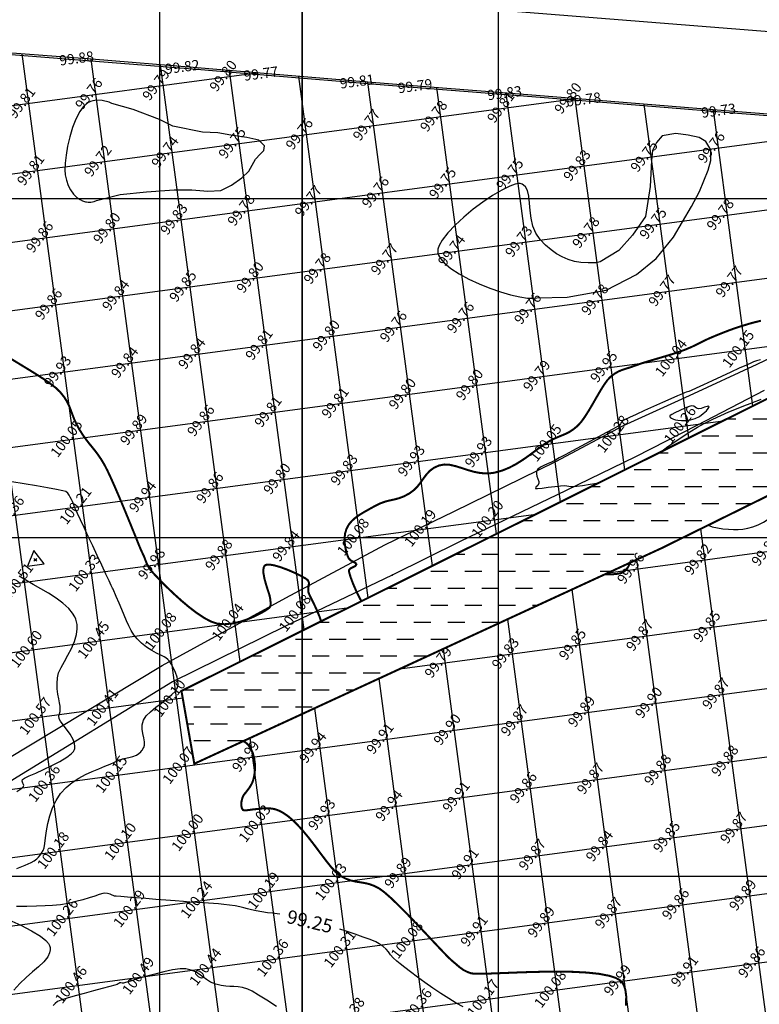
# Model space of a CAD drawing. Units: millimetres. Extents: x 335046 to 340306, y 2766758 to 2768993.
# Drawn here: x 335679 to 335788, y 2767831 to 2767976 of the extents above; entities that cross this region are included whole.
import ezdxf
from ezdxf.enums import TextEntityAlignment as Align

# ---------------------------------------------------------------- set-up
doc = ezdxf.new("R2010")
doc.units = ezdxf.units.MM
doc.header["$MEASUREMENT"] = 0
doc.header["$PDMODE"] = 35
doc.header["$PDSIZE"] = 0.2
for name, color, linetype in [('C-TOPO-MAJR', 202, 'Continuous'), ('C-TOPO-MINR', 34, 'Continuous'), ('C-TOPO-TEXT', 7, 'Continuous'), ('COMPOUND-WALL', 7, 'Continuous'), ('CONTOUR TEXT', 7, 'Continuous'), ('DIMENSION', 8, 'Continuous'), ('ELEVATION', 7, 'Continuous'), ('GRID SMALL', 8, 'Continuous'), ('GRID-MAIN', 163, 'Continuous'), ('ROAD', 1, 'Continuous'), ('SHEET', 7, 'Continuous'), ('TRAVERSE-STATION', 5, 'Continuous'), ('TS', 5, 'Continuous'), ('WATER BODY', 4, 'Continuous')]:
    doc.layers.add(name, color=color, linetype=linetype)
doc.styles.add('ROMANT', font='romant')
doc.styles.add('RS', font='romans.shx')
doc.dimstyles.get("Standard").update_dxf_attribs({"dimtxt": 1.5, "dimasz": 1.5, "dimexe": 0.18, "dimexo": 0.0625, "dimgap": 0.09, "dimtad": 0, "dimzin": 0, "dimdsep": 46, "dimtxsty": 'RS', "dimcen": 0.09, "dimclrt": 7, "dimadec": 0, "dimazin": 0, "dimtfac": 1, "dimtofl": 0, "dimtmove": 0, "dimatfit": 3, "dimfxl": 1, "dimtolj": 1, "dimtzin": 0, "dimarcsym": 0})

# ---------------------------------------------------------------- blocks, each defined once
blk = doc.blocks.new('*D70')
at = {"layer": 'DEFPOINTS', "color": 0, "transparency": 16777216}
for p in [(335550.61, 2767993.77), (335549.64, 2767981.73), (335833.3, 2767959.02)]:
    blk.add_point(p, dxfattribs=at)
at = {"layer": 'DIMENSION', "color": 0, "lineweight": -2, "transparency": 16777216}
for p, q in [((335549.65, 2767981.79), (335550.62, 2767993.95)), ((335552.1, 2767993.65), (335688.64, 2767982.72)), ((335832.77, 2767971.18), (335696.23, 2767982.11)), ((335833.3, 2767959.08), (335834.28, 2767971.24))]:
    blk.add_line(p, q, dxfattribs=at)
at = {"layer": 'DIMENSION', "color": 0, "transparency": 16777216}
for points in [[(335552.12, 2767993.9), (335552.08, 2767993.4), (335550.61, 2767993.77)], [(335832.79, 2767971.43), (335832.75, 2767970.93), (335834.26, 2767971.06)]]:
    blk.add_solid(points, dxfattribs=at)
at = {"layer": 'DIMENSION', "color": 7, "transparency": 16777216, "insert": (335692.44, 2767982.42), "char_height": 1.5, "attachment_point": 5, "rotation": 355.4216, "style": 'RS'}
blk.add_mtext('\\A1;284.56', dxfattribs=at)
blk = doc.blocks.new('STN')
at = {"layer": 'TRAVERSE-STATION', "color": 5}
blk.add_lwpolyline([(-1.27, -0.74), (1.23, -0.74), (-0.02, 1.42)], close=True, dxfattribs=at)
at = {"layer": 'TRAVERSE-STATION'}
blk.add_point((0, 0), dxfattribs=at)

msp = doc.modelspace()

# ---------------------------------------------------------------- hatches: boundary and pattern name
at = {"layer": 'WATER BODY'}
h = msp.add_hatch(dxfattribs=at)
h.set_pattern_fill('DASH', color=256, scale=20, style=0)
h.paths.add_polyline_path([(335774.062, 2767898.416), (335821.846, 2767921.986), (335820.065, 2767934.581), (335793.063, 2767922.16), (335703.194, 2767877.334), (335705.09, 2767866.59)])

# ---------------------------------------------------------------- linework, layer by layer
at = {"layer": 'C-TOPO-MAJR', "lineweight": -3, "const_width": 0.3, "elevation": 100}
for points in [[(335788.716, 2767931.98), (335787.795, 2767931.757), (335786.963, 2767931.528), (335786.044, 2767931.25), (335785.262, 2767930.999), (335784.57, 2767930.763), (335783.922, 2767930.527), (335783.273, 2767930.276), (335782.574, 2767929.996), (335781.782, 2767929.674), (335781.014, 2767929.347), (335780.385, 2767929.053), (335779.838, 2767928.78), (335779.319, 2767928.516), (335778.771, 2767928.247), (335778.138, 2767927.963), (335777.366, 2767927.649), (335776.55, 2767927.354), (335775.632, 2767927.055), (335774.652, 2767926.755), (335773.649, 2767926.457), (335772.662, 2767926.166), (335771.73, 2767925.885), (335770.892, 2767925.618), (335770.187, 2767925.368), (335769.427, 2767925.1), (335768.786, 2767924.9), (335768.219, 2767924.714), (335767.681, 2767924.489), (335767.128, 2767924.171), (335766.516, 2767923.707), (335766.054, 2767923.212), (335765.551, 2767922.507), (335765.016, 2767921.649), (335764.458, 2767920.694), (335763.888, 2767919.7), (335763.313, 2767918.723), (335762.743, 2767917.821), (335762.189, 2767917.051), (335761.658, 2767916.469), (335761.034, 2767915.953), (335760.466, 2767915.579), (335759.923, 2767915.3), (335759.375, 2767915.066), (335758.792, 2767914.83), (335758.142, 2767914.544), (335757.396, 2767914.159), (335756.739, 2767913.747), (335756.022, 2767913.233), (335755.246, 2767912.65), (335754.411, 2767912.031), (335753.52, 2767911.41), (335752.573, 2767910.819), (335751.572, 2767910.291), (335750.517, 2767909.86), (335749.41, 2767909.559), (335749.184, 2767909.518), (335748.742, 2767909.464), (335748.097, 2767909.441), (335747.272, 2767909.506), (335746.291, 2767909.699), (335745.36, 2767909.968), (335744.472, 2767910.262), (335743.622, 2767910.526), (335742.804, 2767910.71), (335742.012, 2767910.76), (335741.238, 2767910.623), (335740.473, 2767910.283), (335739.867, 2767909.84), (335739.373, 2767909.32), (335738.941, 2767908.749), (335738.522, 2767908.155), (335738.067, 2767907.564), (335737.528, 2767907.004), (335736.856, 2767906.501), (335736.047, 2767906.067), (335735.322, 2767905.791), (335734.647, 2767905.61), (335733.987, 2767905.465), (335733.307, 2767905.294), (335732.572, 2767905.037), (335731.748, 2767904.634), (335730.904, 2767904.164), (335730.135, 2767903.731), (335729.446, 2767903.312), (335728.84, 2767902.88), (335728.319, 2767902.41), (335727.887, 2767901.878), (335727.548, 2767901.257), (335727.337, 2767900.55), (335727.265, 2767899.801), (335727.302, 2767899.054), (335727.413, 2767898.35), (335727.566, 2767897.73), (335727.73, 2767897.238), (335727.871, 2767896.914), (335728.166, 2767896.604), (335728.546, 2767896.405), (335728.873, 2767896.233), (335729.012, 2767896.002), (335728.849, 2767895.768), (335728.487, 2767895.596), (335728.111, 2767895.412), (335727.904, 2767895.139), (335727.962, 2767894.781), (335728.178, 2767894.076), (335728.539, 2767893.115), (335729.027, 2767891.993), (335729.628, 2767890.802), (335729.759, 2767890.584)], [(335723.803, 2767887.613), (335723.585, 2767888.267), (335723.151, 2767889.315), (335722.713, 2767890.249), (335722.323, 2767891.032), (335722.036, 2767891.626), (335721.904, 2767891.994), (335721.903, 2767892.491), (335721.979, 2767892.913), (335722.008, 2767893.292), (335721.866, 2767893.657), (335721.526, 2767893.922), (335720.845, 2767894.309), (335719.928, 2767894.758), (335718.882, 2767895.211), (335717.813, 2767895.607), (335716.827, 2767895.888), (335716.168, 2767895.989), (335715.786, 2767895.972), (335715.598, 2767895.91), (335715.526, 2767895.863), (335715.458, 2767895.795), (335715.357, 2767895.622), (335715.281, 2767895.28), (335715.296, 2767894.703), (335715.453, 2767893.861), (335715.7, 2767892.975), (335715.966, 2767892.145), (335716.182, 2767891.47), (335716.279, 2767891.049), (335716.325, 2767890.632), (335716.371, 2767890.279), (335716.354, 2767889.966), (335716.209, 2767889.668), (335715.965, 2767889.461), (335715.469, 2767889.137), (335714.762, 2767888.738), (335713.888, 2767888.309), (335712.888, 2767887.895), (335711.807, 2767887.54), (335710.685, 2767887.288), (335709.566, 2767887.183), (335708.492, 2767887.269), (335707.575, 2767887.569), (335706.547, 2767888.112), (335705.447, 2767888.845), (335704.312, 2767889.714), (335703.182, 2767890.667), (335702.095, 2767891.651), (335701.088, 2767892.613), (335700.201, 2767893.501), (335699.472, 2767894.261), (335698.939, 2767894.84), (335698.64, 2767895.186), (335698.32, 2767895.655), (335698.085, 2767896.117), (335697.91, 2767896.55), (335697.771, 2767896.934), (335697.644, 2767897.248), (335697.612, 2767897.314), (335697.556, 2767897.431), (335697.484, 2767897.582), (335697.401, 2767897.758), (335697.296, 2767897.982), (335697.165, 2767898.271), (335697.026, 2767898.609), (335696.737, 2767899.324), (335696.325, 2767900.344), (335695.818, 2767901.595), (335695.241, 2767903.005), (335694.623, 2767904.499), (335693.989, 2767906.007), (335693.367, 2767907.453), (335692.783, 2767908.767), (335692.264, 2767909.873), (335691.837, 2767910.7), (335691.348, 2767911.52), (335690.895, 2767912.193), (335690.464, 2767912.766), (335690.042, 2767913.288), (335689.616, 2767913.808), (335689.173, 2767914.375), (335688.699, 2767915.037), (335688.18, 2767915.844), (335687.713, 2767916.687), (335687.368, 2767917.442), (335687.101, 2767918.133), (335686.864, 2767918.784), (335686.61, 2767919.418), (335686.294, 2767920.061), (335685.869, 2767920.735), (335685.287, 2767921.464), (335684.664, 2767922.059), (335683.812, 2767922.718), (335682.784, 2767923.425), (335681.633, 2767924.164), (335680.412, 2767924.916), (335679.174, 2767925.667), (335677.972, 2767926.399)], [(335765.699, 2767894.557), (335766.874, 2767894.559), (335767.636, 2767894.634), (335768.086, 2767894.74), (335768.322, 2767894.837), (335768.419, 2767894.894), (335768.55, 2767894.988), (335768.787, 2767895.204), (335769.085, 2767895.587), (335769.389, 2767896.185), (335769.416, 2767896.272)], [(335768.811, 2767830.877), (335768.83, 2767832.291), (335768.698, 2767833.256), (335768.5, 2767833.861), (335768.316, 2767834.2), (335768.208, 2767834.349), (335768.101, 2767834.468), (335767.828, 2767834.688), (335767.284, 2767834.977), (335766.33, 2767835.291), (335764.825, 2767835.58), (335763.039, 2767835.769), (335761.046, 2767835.874), (335758.921, 2767835.911), (335756.735, 2767835.895), (335754.564, 2767835.843), (335752.479, 2767835.77), (335750.555, 2767835.693), (335748.865, 2767835.628), (335747.482, 2767835.589), (335746.48, 2767835.594), (335745.932, 2767835.658), (335745.323, 2767835.891), (335744.841, 2767836.138), (335744.433, 2767836.413), (335744.043, 2767836.728), (335743.616, 2767837.098), (335743.098, 2767837.534), (335742.637, 2767837.964), (335741.924, 2767838.694), (335741.008, 2767839.66), (335739.94, 2767840.797), (335738.77, 2767842.042), (335737.548, 2767843.329), (335736.325, 2767844.594), (335735.15, 2767845.774), (335734.074, 2767846.803), (335733.147, 2767847.618), (335732.42, 2767848.153), (335731.62, 2767848.573), (335730.885, 2767848.835), (335730.195, 2767848.994), (335729.527, 2767849.1), (335728.859, 2767849.207), (335728.17, 2767849.366), (335727.438, 2767849.631), (335726.641, 2767850.053), (335725.998, 2767850.572), (335725.291, 2767851.338), (335724.525, 2767852.293), (335723.705, 2767853.381), (335722.837, 2767854.544), (335721.926, 2767855.724), (335720.977, 2767856.866), (335719.996, 2767857.911), (335718.988, 2767858.803), (335718.166, 2767859.368), (335717.542, 2767859.685), (335717.123, 2767859.839), (335716.912, 2767859.898), (335716.676, 2767859.949), (335716.178, 2767860.012), (335715.375, 2767860.019), (335713.694, 2767859.838), (335712.962, 2767859.741), (335712.759, 2767859.714), (335712.667, 2767859.712), (335712.459, 2767859.715), (335712.287, 2767859.764), (335712.201, 2767859.867), (335712.103, 2767860.06), (335712.051, 2767860.291), (335712.015, 2767860.565), (335712.019, 2767860.845), (335712.2, 2767861.582), (335712.342, 2767861.911), (335712.575, 2767862.223), (335712.74, 2767862.41), (335713.246, 2767863.091), (335713.527, 2767863.557), (335713.662, 2767863.842), (335713.712, 2767863.976), (335713.765, 2767864.141), (335713.857, 2767864.477), (335713.962, 2767864.994), (335714.038, 2767865.698), (335714.035, 2767866.577), (335713.923, 2767867.426), (335713.704, 2767868.213), (335713.379, 2767868.905), (335713.045, 2767869.37), (335712.752, 2767869.655), (335712.536, 2767869.812), (335712.422, 2767869.88), (335712.32, 2767869.926)]]:
    msp.add_lwpolyline(points, dxfattribs=at)
at = {"layer": 'C-TOPO-MINR', "lineweight": -3}
for points, elevation in [([(335692.92, 2767964.062), (335692.534, 2767964.223), (335691.494, 2767964.492), (335690.698, 2767964.54), (335690.129, 2767964.459), (335689.764, 2767964.342), (335689.587, 2767964.264), (335689.43, 2767964.179), (335689.127, 2767963.968), (335688.699, 2767963.552), (335688.175, 2767962.838), (335687.597, 2767961.74), (335687.107, 2767960.48), (335686.705, 2767959.129), (335686.391, 2767957.759), (335686.166, 2767956.44), (335686.032, 2767955.245), (335685.989, 2767954.244), (335686.038, 2767953.509), (335686.216, 2767952.706), (335686.476, 2767951.958), (335686.819, 2767951.279), (335687.246, 2767950.684), (335687.755, 2767950.186), (335688.223, 2767949.868), (335688.609, 2767949.68), (335688.884, 2767949.582), (335689.026, 2767949.54), (335689.168, 2767949.507), (335689.441, 2767949.468), (335689.828, 2767949.476), (335690.313, 2767949.591), (335690.645, 2767949.749), (335694.135, 2767950.619), (335698.035, 2767951.014), (335702.104, 2767951.296), (335704.704, 2767951.296), (335707.078, 2767951.127), (335709, 2767951.184), (335710.583, 2767951.974), (335712.109, 2767953.048), (335713.126, 2767954.064), (335714.143, 2767955.815), (335714.821, 2767956.55), (335715.33, 2767957.114), (335715.443, 2767957.792), (335714.596, 2767958.64), (335712.843, 2767959.035), (335710.469, 2767959.374), (335708.548, 2767959.713), (335706.287, 2767959.826), (335701.935, 2767960.673), (335699.957, 2767961.69), (335696.057, 2767963.158), (335692.92, 2767964.062)], 99.75), ([(335755.649, 2767935.373), (335760.098, 2767935.465), (335765.848, 2767936.5), (335770.333, 2767938.798), (335773.266, 2767941.154), (335775.796, 2767944.315), (335778.441, 2767948.855), (335779.648, 2767951.038), (335780.913, 2767954.199), (335781.316, 2767955.636), (335781.316, 2767957.187), (335780.568, 2767958.451), (335779.591, 2767959.026), (335777.981, 2767959.371), (335776.141, 2767959.601), (335774.128, 2767959.256), (335773.323, 2767958.279), (335772.691, 2767957.129), (335772.576, 2767955.636), (335772.346, 2767951.785), (335771.656, 2767947.36), (335769.758, 2767944.602), (335767.746, 2767942.361), (335764.988, 2767940.685), (335764.327, 2767940.543), (335763.201, 2767940.51), (335762.155, 2767940.577), (335761.178, 2767940.745), (335760.26, 2767941.016), (335759.387, 2767941.39), (335758.55, 2767941.87), (335757.737, 2767942.456), (335756.936, 2767943.15), (335756.135, 2767943.952), (335755.474, 2767944.891), (335755.052, 2767945.958), (335754.804, 2767947.096), (335754.665, 2767948.246), (335754.57, 2767949.351), (335754.453, 2767950.356), (335754.248, 2767951.201), (335753.978, 2767951.725), (335753.69, 2767952.01), (335753.451, 2767952.141), (335753.315, 2767952.188), (335753.202, 2767952.211), (335752.936, 2767952.216), (335752.447, 2767952.128), (335751.646, 2767951.845), (335750.456, 2767951.261), (335749.117, 2767950.465), (335747.695, 2767949.503), (335746.257, 2767948.424), (335744.87, 2767947.274), (335743.599, 2767946.099), (335742.512, 2767944.948), (335741.675, 2767943.868), (335741.229, 2767943.086), (335741.049, 2767942.563), (335741.009, 2767942.251), (335741.015, 2767942.107), (335741.04, 2767941.953), (335741.142, 2767941.641), (335741.413, 2767941.163), (335741.976, 2767940.514), (335742.957, 2767939.699), (335744.186, 2767938.898), (335745.596, 2767938.131), (335747.124, 2767937.416), (335748.704, 2767936.774), (335750.272, 2767936.225), (335751.762, 2767935.788), (335753.109, 2767935.483), (335754.249, 2767935.329), (335754.498, 2767935.316), (335755.001, 2767935.318), (335755.649, 2767935.373)], 99.75), ([(335788.665, 2767926.211), (335788.276, 2767926.127), (335788.056, 2767926.075), (335787.894, 2767926.025), (335787.768, 2767925.979), (335787.611, 2767925.916), (335787.304, 2767925.777), (335786.572, 2767925.441), (335785.52, 2767924.957), (335784.254, 2767924.374), (335782.88, 2767923.742), (335781.503, 2767923.108), (335780.23, 2767922.523), (335779.166, 2767922.035), (335778.417, 2767921.694), (335778.089, 2767921.548), (335777.864, 2767921.472), (335777.681, 2767921.422), (335777.455, 2767921.346), (335777.138, 2767921.21), (335776.419, 2767920.894), (335775.398, 2767920.443), (335774.176, 2767919.9), (335772.853, 2767919.309), (335771.532, 2767918.715), (335770.311, 2767918.162), (335769.293, 2767917.694), (335768.577, 2767917.355), (335768.265, 2767917.188), (335768.092, 2767916.972), (335767.994, 2767916.756), (335767.825, 2767916.532), (335767.533, 2767916.352), (335766.865, 2767915.979), (335765.909, 2767915.458), (335764.751, 2767914.833), (335763.477, 2767914.149), (335762.173, 2767913.452), (335760.926, 2767912.786), (335759.823, 2767912.195), (335758.949, 2767911.726), (335758.393, 2767911.421), (335757.78, 2767911.107), (335757.194, 2767910.84), (335756.66, 2767910.6), (335756.205, 2767910.366), (335755.915, 2767910.169), (335755.75, 2767910.009), (335755.668, 2767909.894), (335755.636, 2767909.834), (335755.606, 2767909.759), (335755.572, 2767909.603), (335755.574, 2767909.358), (335755.649, 2767909.025), (335755.797, 2767908.622), (335755.929, 2767908.265), (335755.958, 2767907.992), (335755.764, 2767907.668), (335755.508, 2767907.424), (335755.431, 2767907.239), (335755.731, 2767907.215), (335756.422, 2767907.279), (335757.332, 2767907.394), (335758.288, 2767907.521), (335759.118, 2767907.624), (335759.65, 2767907.665), (335760.062, 2767907.632), (335760.383, 2767907.568), (335760.704, 2767907.508), (335761.114, 2767907.489), (335761.544, 2767907.539), (335762.376, 2767907.664), (335763.506, 2767907.846), (335764.804, 2767908.064)], 100.25), ([(335773.949, 2767912.626), (335774.075, 2767912.724), (335774.981, 2767913.403), (335775.986, 2767914.125), (335777.066, 2767914.863), (335778.196, 2767915.589), (335779.352, 2767916.277), (335780.445, 2767916.866), (335781.608, 2767917.442), (335782.801, 2767917.995), (335783.987, 2767918.515), (335785.125, 2767918.992), (335786.177, 2767919.415), (335787.102, 2767919.777), (335787.863, 2767920.065), (335788.42, 2767920.272), (335788.733, 2767920.387)], 100.25), ([(335678.909, 2767851.127), (335680.122, 2767851.633), (335681.018, 2767852.023), (335681.479, 2767852.269), (335681.838, 2767852.564), (335682.116, 2767852.82), (335682.345, 2767853.081), (335682.56, 2767853.39), (335682.792, 2767853.788), (335682.917, 2767854.184), (335683.026, 2767854.83), (335683.144, 2767855.675), (335683.293, 2767856.672), (335683.499, 2767857.771), (335683.784, 2767858.923), (335684.174, 2767860.077), (335684.691, 2767861.186), (335685.36, 2767862.199), (335686.169, 2767863.079), (335687.072, 2767863.828), (335688.036, 2767864.465), (335689.03, 2767865.006), (335690.022, 2767865.466), (335690.98, 2767865.862), (335691.872, 2767866.212), (335692.668, 2767866.53), (335693.334, 2767866.833), (335694.072, 2767867.148), (335694.764, 2767867.353), (335695.408, 2767867.502), (335696, 2767867.652), (335696.538, 2767867.857), (335696.928, 2767868.099), (335697.196, 2767868.343), (335697.362, 2767868.543), (335697.442, 2767868.655), (335697.514, 2767868.771), (335697.627, 2767869.005), (335697.722, 2767869.356), (335697.741, 2767869.827), (335697.65, 2767870.425), (335697.506, 2767871.037), (335697.392, 2767871.67), (335697.388, 2767872.327), (335697.575, 2767873.014), (335697.986, 2767873.638), (335698.619, 2767874.276), (335699.396, 2767874.918), (335700.236, 2767875.556), (335701.059, 2767876.182), (335701.786, 2767876.787), (335702.243, 2767877.251), (335702.487, 2767877.584), (335702.593, 2767877.798), (335702.627, 2767877.902), (335702.658, 2767878.042), (335702.692, 2767878.328), (335702.678, 2767878.771), (335702.563, 2767879.367), (335702.317, 2767880.082), (335702.022, 2767880.713), (335701.751, 2767881.205), (335701.575, 2767881.504), (335701.38, 2767881.792), (335701.175, 2767881.992), (335700.9, 2767882.22), (335700.634, 2767882.377), (335700.161, 2767882.611), (335699.535, 2767882.926), (335698.813, 2767883.322), (335698.052, 2767883.804), (335697.307, 2767884.373), (335696.635, 2767885.032), (335696.185, 2767885.609), (335695.786, 2767886.244), (335695.422, 2767886.936), (335695.078, 2767887.686), (335694.737, 2767888.496), (335694.385, 2767889.366), (335694.005, 2767890.297), (335693.582, 2767891.289), (335693.101, 2767892.343), (335693.014, 2767892.526), (335692.828, 2767892.92), (335692.518, 2767893.575), (335692.059, 2767894.551), (335691.431, 2767895.89), (335690.767, 2767897.307), (335690.095, 2767898.744), (335689.443, 2767900.142), (335688.837, 2767901.442), (335688.305, 2767902.585), (335687.874, 2767903.512), (335687.572, 2767904.165), (335687.425, 2767904.485), (335687.295, 2767904.799), (335687.203, 2767905.049), (335687.103, 2767905.294), (335686.95, 2767905.594), (335686.78, 2767905.929), (335686.622, 2767906.237), (335686.42, 2767906.517), (335686.115, 2767906.769), (335685.685, 2767906.894), (335684.744, 2767907.085), (335683.406, 2767907.328), (335681.784, 2767907.607), (335679.992, 2767907.905), (335678.144, 2767908.207)], 100.25), ([(335780.914, 2767901.796), (335780.918, 2767901.794), (335781.538, 2767901.562), (335782.277, 2767901.393), (335783.09, 2767901.278), (335783.931, 2767901.205), (335784.645, 2767901.171), (335785.352, 2767901.175), (335786.062, 2767901.231), (335786.783, 2767901.353), (335787.526, 2767901.556), (335788.3, 2767901.855), (335789.113, 2767902.264), (335789.798, 2767902.707), (335790.644, 2767903.345), (335791.59, 2767904.131), (335792.577, 2767905.016), (335793.545, 2767905.95), (335794.433, 2767906.884), (335795.182, 2767907.77), (335795.733, 2767908.558), (335795.989, 2767909.086), (335796.023, 2767909.249)], 99.75), ([(335678.881, 2767862.516), (335679.476, 2767862.906), (335679.763, 2767863.114), (335679.864, 2767863.203), (335679.886, 2767863.232), (335679.905, 2767863.284), (335679.919, 2767863.388), (335679.891, 2767863.543), (335679.803, 2767863.748), (335679.701, 2767864.005), (335679.722, 2767864.262), (335680.014, 2767864.454), (335680.707, 2767864.783), (335681.688, 2767865.222), (335682.848, 2767865.746), (335684.074, 2767866.328), (335685.256, 2767866.943), (335686.282, 2767867.563), (335686.916, 2767868.046), (335687.246, 2767868.392), (335687.382, 2767868.612), (335687.423, 2767868.717), (335687.456, 2767868.853), (335687.478, 2767869.135), (335687.418, 2767869.578), (335687.194, 2767870.189), (335686.755, 2767870.957), (335686.232, 2767871.689), (335685.723, 2767872.342), (335685.326, 2767872.872), (335685.14, 2767873.237), (335685.12, 2767873.64), (335685.184, 2767873.967), (335685.271, 2767874.299), (335685.317, 2767874.722), (335685.284, 2767875.078), (335685.197, 2767875.568), (335685.081, 2767876.171), (335684.966, 2767876.865), (335684.876, 2767877.629), (335684.841, 2767878.442), (335684.886, 2767879.283), (335685.071, 2767879.993), (335685.436, 2767880.794), (335685.916, 2767881.671), (335686.448, 2767882.611), (335686.969, 2767883.599), (335687.414, 2767884.62), (335687.721, 2767885.661), (335687.823, 2767886.499), (335687.795, 2767887.125), (335687.719, 2767887.539), (335687.663, 2767887.745), (335687.6, 2767887.929), (335687.44, 2767888.29), (335687.121, 2767888.816), (335686.564, 2767889.487), (335685.696, 2767890.282), (335684.683, 2767891.033), (335683.577, 2767891.744), (335682.429, 2767892.419), (335681.289, 2767893.063), (335680.21, 2767893.679), (335679.241, 2767894.273)], 100.5), ([(335717.728, 2767844.404), (335717.318, 2767844.446), (335716.624, 2767844.516), (335715.877, 2767844.607), (335715.033, 2767844.74), (335714.215, 2767844.897), (335713.538, 2767845.047), (335712.946, 2767845.191), (335712.382, 2767845.331), (335711.789, 2767845.466), (335711.11, 2767845.599), (335710.289, 2767845.729), (335709.432, 2767845.838), (335708.654, 2767845.914), (335707.912, 2767845.968), (335707.163, 2767846.01), (335706.363, 2767846.051), (335705.469, 2767846.103), (335704.438, 2767846.175), (335703.497, 2767846.248), (335702.288, 2767846.342), (335700.898, 2767846.45), (335699.413, 2767846.566), (335697.918, 2767846.683), (335696.499, 2767846.794), (335695.242, 2767846.893), (335694.233, 2767846.974), (335693.557, 2767847.029), (335693.302, 2767847.052), (335693.207, 2767847.101), (335693.113, 2767847.153), (335692.972, 2767847.212), (335692.678, 2767847.321), (335692.29, 2767847.426), (335691.87, 2767847.476), (335691.575, 2767847.424), (335691.075, 2767847.278), (335690.398, 2767847.062), (335689.572, 2767846.801), (335688.624, 2767846.519), (335687.583, 2767846.24), (335686.476, 2767845.987), (335685.331, 2767845.784), (335684.175, 2767845.657), (335683.101, 2767845.595), (335681.809, 2767845.549), (335680.365, 2767845.524), (335678.834, 2767845.527)], 100.25), ([(335677.716, 2767843.544), (335679.468, 2767842.76), (335681.063, 2767841.952), (335682.388, 2767841.145), (335683.176, 2767840.518), (335683.572, 2767840.066), (335683.728, 2767839.776), (335683.772, 2767839.636), (335683.802, 2767839.468), (335683.818, 2767839.141), (335683.736, 2767838.671), (335683.455, 2767838.071), (335682.874, 2767837.345), (335682.102, 2767836.62), (335681.209, 2767835.869), (335680.262, 2767835.063), (335679.329, 2767834.176), (335678.479, 2767833.179)], 100.25), ([(335744.786, 2767830.729), (335743.757, 2767831.261), (335742.636, 2767831.921), (335741.462, 2767832.672), (335740.273, 2767833.478), (335739.107, 2767834.303), (335738.005, 2767835.111), (335737.004, 2767835.864), (335736.142, 2767836.528), (335735.46, 2767837.064), (335734.995, 2767837.438), (335734.458, 2767837.929), (335734.059, 2767838.382), (335733.726, 2767838.808), (335733.385, 2767839.218), (335732.962, 2767839.623), (335732.386, 2767840.032), (335731.857, 2767840.298), (335731.046, 2767840.631), (335730.009, 2767841.016), (335728.806, 2767841.435), (335727.491, 2767841.873), (335726.547, 2767842.175)], 100.25), ([(335717.23, 2767830.77), (335715.805, 2767831.687), (335714.581, 2767832.448), (335713.622, 2767833.007), (335712.99, 2767833.318), (335712.223, 2767833.559), (335711.555, 2767833.675), (335710.944, 2767833.713), (335710.35, 2767833.721), (335709.732, 2767833.747), (335709.049, 2767833.839), (335708.26, 2767834.043), (335707.496, 2767834.359), (335706.874, 2767834.729), (335706.335, 2767835.123), (335705.823, 2767835.51), (335705.278, 2767835.857), (335704.643, 2767836.132), (335703.859, 2767836.306), (335703.01, 2767836.303), (335701.895, 2767836.15), (335700.607, 2767835.885), (335699.244, 2767835.55), (335697.899, 2767835.184), (335696.67, 2767834.828), (335695.651, 2767834.522), (335694.938, 2767834.305), (335694.626, 2767834.22), (335694.421, 2767834.228), (335694.253, 2767834.256), (335694.084, 2767834.244), (335693.945, 2767834.174), (335693.845, 2767834.083), (335693.709, 2767833.992), (335693.384, 2767833.9), (335692.612, 2767833.697), (335691.513, 2767833.412), (335690.211, 2767833.07), (335688.828, 2767832.7), (335687.485, 2767832.328), (335686.304, 2767831.982), (335685.409, 2767831.689), (335684.92, 2767831.476), (335684.543, 2767831.195), (335684.264, 2767830.921)], 100.5)]:
    msp.add_lwpolyline(points, dxfattribs=dict(at, elevation=elevation))
at = {"layer": 'C-TOPO-MINR', "lineweight": -3, "elevation": 100.25}
for points in [[(335775.248, 2767917.913), (335775.25, 2767917.88), (335775.272, 2767917.814), (335775.349, 2767917.718), (335775.516, 2767917.598), (335775.796, 2767917.468), (335776.108, 2767917.368), (335776.468, 2767917.303), (335777.003, 2767917.259), (335777.649, 2767917.263), (335778.337, 2767917.346), (335779.003, 2767917.537), (335779.631, 2767917.861), (335780.21, 2767918.274), (335780.681, 2767918.7), (335780.938, 2767919), (335781.041, 2767919.177), (335781.06, 2767919.262), (335781.052, 2767919.293), (335781.029, 2767919.321), (335780.948, 2767919.345), (335780.753, 2767919.317), (335780.403, 2767919.206), (335779.915, 2767919.046), (335779.499, 2767918.988), (335779.219, 2767919.077), (335779.007, 2767919.224), (335778.798, 2767919.361), (335778.528, 2767919.42), (335778.136, 2767919.323), (335777.49, 2767919.077), (335776.732, 2767918.748), (335776.009, 2767918.401), (335775.554, 2767918.154), (335775.332, 2767918.008), (335775.259, 2767917.938), (335775.248, 2767917.913)], [(335734.262, 2767894.401), (335734.265, 2767894.402), (335734.282, 2767894.407), (335734.293, 2767894.411), (335734.341, 2767894.447), (335734.385, 2767894.488), (335734.322, 2767894.472), (335734.262, 2767894.449), (335734.262, 2767894.401)]]:
    msp.add_lwpolyline(points, close=True, dxfattribs=at)
at = {"layer": 'COMPOUND-WALL', "elevation": 99.908}
for points in [[(335801.827, 2767961.271), (335784.63, 2767962.608), (335777.424, 2767963.201), (335764.735, 2767964.247), (335753.039, 2767965.187), (335739.839, 2767966.228), (335731.28, 2767966.911), (335717.091, 2767968.066), (335705.481, 2767969.054), (335689.878, 2767970.314), (335677.479, 2767971.279), (335662.27, 2767972.496), (335653.677, 2767973.189), (335638.89, 2767974.383), (335625.429, 2767975.482), (335605.616, 2767977.079)], [(335801.847, 2767961.52), (335784.65, 2767962.858), (335777.445, 2767963.45), (335764.755, 2767964.496), (335753.059, 2767965.436), (335739.859, 2767966.478), (335731.3, 2767967.16), (335717.111, 2767968.315), (335705.502, 2767969.303), (335689.898, 2767970.563), (335677.499, 2767971.528), (335662.29, 2767972.745), (335653.698, 2767973.438), (335638.91, 2767974.632), (335625.449, 2767975.732), (335605.636, 2767977.328)]]:
    msp.add_lwpolyline(points, dxfattribs=at)
at = {"layer": 'DEFPOINTS'}
msp.add_lwpolyline([(335121.024, 2768283.321), (335721.024, 2768283.321), (335721.024, 2767483.321), (335121.024, 2767483.321)], close=True, dxfattribs=at)
at = {"layer": 'GRID SMALL'}
for p, q in [((335766.17, 2767894.774), (337421.183, 2768115.713)), ((335735.406, 2767880.579), (337421.782, 2768105.705)), ((335298.799, 2767812.204), (337422.381, 2768095.696)), ((335299.821, 2767802.252), (337422.98, 2768085.687)), ((335300.851, 2767792.301), (337423.538, 2768075.673)), ((335639.075, 2767827.364), (337424.085, 2768065.657)), ((335302.207, 2767883.28), (336561.8, 2768051.432)), ((335302.688, 2767873.256), (336561.092, 2768041.249)), ((335641.134, 2767817.55), (336974.761, 2767995.585)), ((335787.862, 2767085.554), (335669.502, 2767972.168)), ((335797.541, 2767088.623), (335679.699, 2767971.357)), ((335775.294, 2767330.844), (335689.894, 2767970.563)), ((335711.852, 2767881.652), (335700.092, 2767969.74)), ((335300.612, 2767913.333), (335714.278, 2767968.557)), ((335721.311, 2767886.37), (335710.294, 2767968.896)), ((335730.77, 2767891.088), (335720.497, 2767968.04)), ((335740.228, 2767895.806), (335730.696, 2767967.209)), ((335749.687, 2767900.524), (335740.894, 2767966.396)), ((335301.154, 2767903.317), (335761.435, 2767964.763)), ((335759.146, 2767905.243), (335751.09, 2767965.592)), ((335768.605, 2767909.961), (335761.288, 2767964.775)), ((335778.064, 2767914.679), (335771.487, 2767963.942)), ((335787.523, 2767919.397), (335781.688, 2767963.102)), ((335301.696, 2767893.301), (335808.589, 2767960.969)), ((335300.29, 2767862.847), (335812.881, 2767931.276)), ((335296.836, 2767852.297), (335783.158, 2767917.22)), ((335295.732, 2767842.061), (335755.54, 2767903.444)), ((335850.205, 2767374.285), (335779.854, 2767901.273)), ((335840.933, 2767368.168), (335770.373, 2767896.714)), ((335831.474, 2767363.447), (335760.87, 2767892.329)), ((335296.754, 2767832.109), (335727.923, 2767889.668)), ((335822.016, 2767358.727), (335751.367, 2767887.944)), ((335812.636, 2767353.412), (335741.864, 2767883.558)), ((335803.259, 2767348.087), (335732.36, 2767879.173)), ((335297.777, 2767822.156), (335703.376, 2767876.303)), ((335793.85, 2767342.995), (335722.857, 2767874.788)), ((335784.41, 2767338.131), (335713.354, 2767870.403))]:
    msp.add_line(p, q, dxfattribs=at)
at = {"layer": 'GRID-MAIN'}
for p, q in [((335700, 2766814.609), (335700, 2768867.109)), ((335750, 2766814.609), (335750, 2768867.109)), ((335050, 2767950), (337700, 2767950)), ((335050, 2767900), (337700, 2767900)), ((335050, 2767850), (337700, 2767850))]:
    msp.add_line(p, q, dxfattribs=at)
at = {"layer": 'ROAD'}
for points, elevation in [([(335417.622, 2767747.977), (335438.503, 2767759.22), (335462.758, 2767770.356), (335488.602, 2767780.628), (335513.089, 2767790.225), (335540.139, 2767801.324), (335566.293, 2767812.146), (335594.339, 2767823.013), (335617.5, 2767833.027), (335642.809, 2767844.484), (335660.117, 2767855.133), (335677.316, 2767867.197), (335700.332, 2767881.09), (335718.612, 2767891.076), (335733.194, 2767898.925), (335743.41, 2767903.816), (335758.464, 2767911.225), (335768.439, 2767916.539), (335778.159, 2767920.957), (335788.158, 2767925.562), (335801.189, 2767931.82)], 100.094), ([(335789.183, 2767921.664), (335779.266, 2767916.529), (335770.215, 2767911.912), (335759.946, 2767906.922), (335744.323, 2767899.391), (335734.267, 2767894.43), (335718.526, 2767886.875), (335701.87, 2767878.661), (335678.332, 2767864.239), (335661.257, 2767852.417), (335644.801, 2767841.798), (335619.235, 2767830.228), (335594.651, 2767820.032), (335567.717, 2767809.425), (335541.801, 2767799.055), (335514.49, 2767787.175), (335489.98, 2767777.346), (335463.707, 2767766.849), (335439.377, 2767756.351), (335417.784, 2767745.399)], 99.839)]:
    msp.add_lwpolyline(points, dxfattribs=dict(at, elevation=elevation))
at = {"layer": 'SHEET'}
msp.add_lwpolyline([(335721.024, 2768283.321), (336321.024, 2768283.321), (336321.024, 2767483.321), (335721.024, 2767483.321)], close=True, dxfattribs=at)
at = {"layer": 'WATER BODY', "const_width": 0.3, "elevation": 100.12, "flags": 128}
msp.add_lwpolyline([(335705.09, 2767866.59), (335774.062, 2767898.416), (335821.846, 2767921.986), (335820.065, 2767934.581), (335793.063, 2767922.16), (335703.194, 2767877.334)], close=True, dxfattribs=at)

# ---------------------------------------------------------------- block references
at = {"layer": 'TS', "rotation": 7.60385215923906}
msp.add_blockref('STN', (335681.633, 2767896.676), dxfattribs=at)

# ---------------------------------------------------------------- texts
at = {"layer": 'C-TOPO-TEXT', "color": 7, "linetype": 'Continuous', "lineweight": -3, "char_height": 1.5, "attachment_point": 5, "rotation": 52.60385, "style": 'RS'}
for s, insert in [('99.80', (335709.504, 2767968.02)), ('99.79', (335699.591, 2767966.696)), ('99.76', (335689.679, 2767965.373)), ('99.81', (335679.767, 2767964.05)), ('99.80', (335760.387, 2767964.724)), ('99.81', (335750.475, 2767963.4)), ('99.77', (335730.651, 2767960.754)), ('99.78', (335740.563, 2767962.077)), ('99.76', (335720.739, 2767959.431)), ('99.75', (335710.827, 2767958.108)), ('99.74', (335700.915, 2767956.784)), ('99.76', (335781.534, 2767957.458)), ('99.72', (335691.003, 2767955.461)), ('99.75', (335771.622, 2767956.135)), ('99.81', (335681.091, 2767954.138)), ('99.75', (335751.798, 2767953.488)), ('99.83', (335761.71, 2767954.812)), ('99.75', (335741.886, 2767952.165)), ('99.76', (335731.974, 2767950.842)), ('99.77', (335722.062, 2767949.519)), ('99.78', (335712.15, 2767948.195)), ('99.83', (335702.238, 2767946.872)), ('99.75', (335772.946, 2767946.223)), ('99.78', (335782.858, 2767947.546)), ('99.80', (335692.326, 2767945.549)), ('99.78', (335763.034, 2767944.9)), ('99.86', (335682.414, 2767944.226)), ('99.73', (335753.121, 2767943.576)), ('99.74', (335743.209, 2767942.253)), ('99.77', (335733.297, 2767940.93)), ('99.78', (335723.385, 2767939.607)), ('99.80', (335713.473, 2767938.283)), ('99.77', (335784.181, 2767937.634)), ('99.85', (335703.561, 2767936.96)), ('99.77', (335774.269, 2767936.311)), ('99.84', (335693.649, 2767935.637)), ('99.78', (335764.357, 2767934.987)), ('99.86', (335683.737, 2767934.314)), ('99.76', (335754.445, 2767933.664)), ('99.76', (335744.533, 2767932.341)), ('99.76', (335734.621, 2767931.018)), ('99.80', (335724.708, 2767929.695)), ('99.81', (335714.796, 2767928.371)), ('100.15', (335785.504, 2767927.722)), ('99.84', (335704.884, 2767927.048)), ('100.04', (335775.592, 2767926.399)), ('99.93', (335685.06, 2767924.402)), ('99.84', (335694.972, 2767925.725)), ('99.95', (335765.68, 2767925.075)), ('99.79', (335755.768, 2767923.752)), ('99.80', (335745.856, 2767922.429)), ('99.80', (335735.944, 2767921.106)), ('99.81', (335726.032, 2767919.783)), ('99.86', (335706.208, 2767917.136)), ('99.81', (335716.12, 2767918.459)), ('99.89', (335696.296, 2767915.813)), ('100.26', (335776.915, 2767916.487)), ('100.05', (335686.383, 2767914.49)), ('100.05', (335757.091, 2767913.84)), ('100.28', (335767.003, 2767915.163)), ('99.93', (335747.179, 2767912.517)), ('99.83', (335727.355, 2767909.87)), ('99.93', (335737.267, 2767911.194)), ('99.80', (335717.443, 2767908.547)), ('99.86', (335707.531, 2767907.224)), ('99.94', (335697.619, 2767905.901)), ('100.21', (335687.707, 2767904.578)), ('100.36', (335677.795, 2767903.254)), ('100.20', (335748.502, 2767902.605)), ('100.19', (335738.59, 2767901.282)), ('100.08', (335728.678, 2767899.958)), ('99.84', (335718.766, 2767898.635)), ('99.88', (335708.854, 2767897.312)), ('99.80', (335789.474, 2767897.986)), ('99.98', (335698.942, 2767895.989)), ('99.96', (335769.65, 2767895.339)), ('99.82', (335779.562, 2767896.662)), ('100.33', (335689.03, 2767894.665)), ('100.51', (335679.118, 2767893.342)), ('100.08', (335720.089, 2767888.723)), ('100.04', (335710.177, 2767887.4)), ('99.85', (335780.885, 2767886.75)), ('100.45', (335690.353, 2767884.753)), ('100.08', (335700.265, 2767886.077)), ('99.87', (335770.973, 2767885.427)), ('100.60', (335680.441, 2767883.43)), ('99.85', (335761.061, 2767884.104)), ('99.83', (335751.149, 2767882.781)), ('99.79', (335741.237, 2767881.457)), ('100.10', (335701.588, 2767876.165)), ('99.87', (335782.208, 2767876.838)), ('100.41', (335691.676, 2767874.841)), ('99.90', (335772.296, 2767875.515)), ('100.57', (335681.764, 2767873.518)), ('99.89', (335762.384, 2767874.192)), ('99.87', (335752.472, 2767872.869)), ('99.90', (335742.56, 2767871.545)), ('99.91', (335732.648, 2767870.222)), ('99.94', (335722.736, 2767868.899)), ('100.07', (335702.912, 2767866.252)), ('99.99', (335712.824, 2767867.576)), ('99.88', (335783.531, 2767866.926)), ('100.15', (335693, 2767864.929)), ('99.88', (335773.619, 2767865.603)), ('100.36', (335683.088, 2767863.606)), ('99.87', (335763.707, 2767864.28)), ('99.86', (335753.795, 2767862.957)), ('99.91', (335743.883, 2767861.633)), ('99.94', (335733.971, 2767860.31)), ('100.03', (335714.147, 2767857.664)), ('99.93', (335724.059, 2767858.987)), ('100.00', (335704.235, 2767856.34)), ('99.87', (335784.855, 2767857.014)), ('100.10', (335694.323, 2767855.017)), ('99.85', (335774.943, 2767855.691)), ('100.18', (335684.411, 2767853.694)), ('99.84', (335765.031, 2767854.368)), ('99.87', (335755.118, 2767853.045)), ('99.89', (335735.294, 2767850.398)), ('99.91', (335745.206, 2767851.721)), ('100.03', (335725.382, 2767849.075)), ('100.19', (335715.47, 2767847.752)), ('100.24', (335705.558, 2767846.428)), ('99.89', (335786.178, 2767847.102)), ('100.29', (335695.646, 2767845.105)), ('99.87', (335766.354, 2767844.456)), ('99.86', (335776.266, 2767845.779)), ('100.26', (335685.734, 2767843.782)), ('99.89', (335756.442, 2767843.132)), ('99.91', (335746.53, 2767841.809)), ('100.08', (335736.618, 2767840.486)), ('100.31', (335726.705, 2767839.163)), ('100.36', (335716.793, 2767837.84)), ('99.86', (335787.501, 2767837.19)), ('100.44', (335706.881, 2767836.516)), ('100.46', (335687.057, 2767833.87)), ('100.49', (335696.969, 2767835.193)), ('99.99', (335767.677, 2767834.544)), ('99.91', (335777.589, 2767835.867)), ('100.08', (335757.765, 2767833.22)), ('100.17', (335747.853, 2767831.897)), ('100.36', (335737.941, 2767830.574)), ('100.38', (335728.029, 2767829.251))]:
    msp.add_mtext(s, dxfattribs=dict(at, insert=insert))
at = {"layer": 'CONTOUR TEXT', "style": 'ROMANT'}
msp.add_text('99.25', height=2, rotation=346.60597, dxfattribs=at).set_placement((335722.142, 2767843.309, 0.75), align=Align.MIDDLE_CENTER)
at = {"layer": 'ELEVATION', "style": 'RS'}
for s, p in [('99.88', (335685.278, 2767969.629, 302.114)), ('99.82', (335700.881, 2767968.369, 302.055)), ('99.77', (335712.49, 2767967.381, 302.008)), ('99.81', (335726.68, 2767966.226, 302.042)), ('99.79', (335735.239, 2767965.543, 302.024)), ('99.83', (335748.439, 2767964.502, 302.065)), ('99.78', (335760.135, 2767963.562, 302.017)), ('99.73', (335780.029, 2767961.923, 301.964))]:
    msp.add_text(s, height=1.5, rotation=7.60385, dxfattribs=at).set_placement(p)

# ---------------------------------------------------------------- dimensions: what is measured, and where the dimension line sits
at = {"layer": 'DIMENSION'}
dim = msp.add_aligned_dim(p1=(335833.299, 2767959.017), p2=(335549.643, 2767981.732), distance=-12.08, dimstyle='Standard', dxfattribs=at)
dim.commit()
dim.dimension.update_dxf_attribs({"geometry": '*D70', "text_midpoint": (335692.435, 2767982.416)})

doc.saveas('drawing.dxf')
